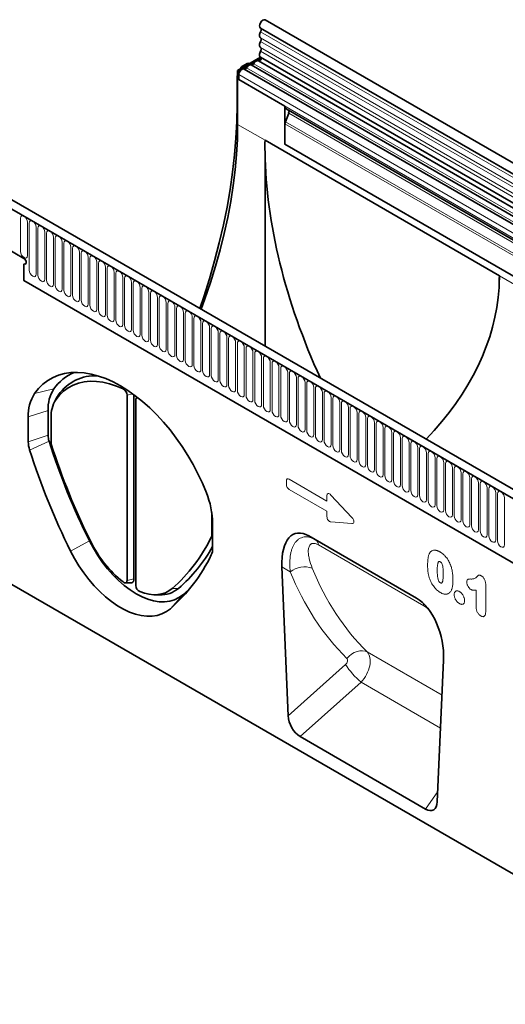
# Model space of a CAD drawing. Units: millimetres. Extents: x 75 to 2100, y 0 to 1460.
# Drawn here: x 394 to 614, y 282 to 727 of the extents above; entities that cross this region are included whole.
import ezdxf

# ---------------------------------------------------------------- set-up
doc = ezdxf.new("R2010")
doc.units = ezdxf.units.MM
doc.header["$LTSCALE"] = 5
doc.layers.add('133331', color=7, linetype='Continuous', lineweight=25)
doc.layers.add('TANGENT_EDGES', color=4, linetype='Continuous', lineweight=25)

# ---------------------------------------------------------------- blocks, each defined once
blk = doc.blocks.new('1032824-M_E_ISOMETRIC VIEW')
at = {"layer": '133331', "linetype": 'Continuous', "lineweight": 35}
for p, q in [((857.67, 523.56), (505.18, 727.05)), ((503.05, 723.37), (855.55, 519.88)), ((503.05, 710.2), (492.71, 704.24)), ((503.38, 709.79), (493.24, 703.93)), ((854.16, 505.31), (502.08, 708.56)), ((503.11, 710.16), (855.61, 506.67)), ((492.71, 679.74), (492.71, 704.24)), ((492.71, 704.24), (493.24, 703.93)), ((493.24, 703.93), (493.24, 700.06)), ((494.01, 704.99), (494.37, 705.62)), ((497.31, 707.55), (494.87, 706.15)), ((693.46, 590.61), (495.61, 704.83)), ((497.31, 707.55), (497.9, 707.23)), ((696.69, 592.48), (498.84, 706.7)), ((492.46, 700.61), (492.46, 688.58)), ((493.24, 700.06), (493.24, 702.33)), ((493.24, 700.06), (514.1, 688.02)), ((514.1, 670.82), (514.1, 688.02)), ((514.97, 686.67), (514.62, 686.87)), ((691.61, 584.7), (514.62, 686.87)), ((514.97, 686.67), (515.63, 686.29)), ((515.8, 684.91), (514.29, 681.02)), ((514.1, 670.82), (514.1, 680.1)), ((505.09, 672.6), (611.15, 611.37)), ((514.1, 670.82), (824.88, 491.42)), ((505.09, 579.54), (505.09, 667.19)), ((727.65, 446.87), (374.45, 650.77)), ((729.86, 449.78), (377.37, 653.27)), ((396.02, 619.23), (374.45, 631.68)), ((396.02, 616.78), (396.02, 609.19)), ((396.02, 609.19), (635.76, 470.78)), ((411.06, 556.56), (409.83, 554.33)), ((442.65, 557.42), (442.65, 473.63)), ((445.76, 557.58), (445.76, 474.28)), ((446.61, 471.34), (446.61, 555.13)), ((447.16, 556.52), (446.77, 555.82)), ((406.93, 550.49), (406.93, 539.24)), ((397.96, 547.5), (397.96, 536.25)), ((408.25, 535.98), (408.25, 547.28)), ((481.01, 504.25), (481.01, 493.98)), ((481.4, 488.08), (481.4, 499.33)), ((524.98, 493.69), (573.68, 465.58)), ((524.98, 493.69), (527.82, 492.05)), ((719.34, 281.93), (366.49, 485.62)), ((512.78, 479.68), (515.59, 412.44)), ((441.77, 472.52), (444.32, 472.47)), ((454.9, 467.14), (457.45, 467.09)), ((583.07, 373.48), (585.88, 437.48)), ((520.94, 403), (577.73, 370.21))]:
    blk.add_line(p, q, dxfattribs=at)
at = {"layer": '133331', "linetype": 'Continuous', "lineweight": 35, "flags": 128}
for points in [[(505.18, 727.05), (505.17, 727.06), (504.68, 727.15), (504.1, 726.94), (503.52, 726.47), (503.04, 725.8), (502.72, 725.04), (502.61, 724.31), (502.74, 723.72), (503.05, 723.37)], [(503.1, 721.72), (502.89, 721.3), (502.74, 720.87), (502.65, 720.45), (502.61, 720.05), (502.65, 719.69), (502.74, 719.38), (502.89, 719.13), (503.1, 718.95)], [(503.12, 723.33), (503.21, 723.26), (503.31, 723.11), (503.37, 722.93), (503.39, 722.72), (503.37, 722.48), (503.32, 722.23), (503.23, 721.97), (503.1, 721.72)], [(503.1, 717.33), (502.89, 716.91), (502.74, 716.48), (502.65, 716.06), (502.61, 715.66), (502.65, 715.3), (502.74, 714.98), (502.89, 714.74), (503.1, 714.56)], [(503.1, 718.95), (503.23, 718.85), (503.32, 718.7), (503.37, 718.52), (503.39, 718.3), (503.37, 718.07), (503.32, 717.82), (503.23, 717.57), (503.1, 717.33)], [(503.1, 712.93), (502.89, 712.5), (502.73, 712.06), (502.64, 711.62), (502.61, 711.21), (502.66, 710.85), (502.77, 710.53), (502.94, 710.29), (503.11, 710.16)], [(503.1, 714.56), (503.23, 714.45), (503.32, 714.31), (503.37, 714.12), (503.39, 713.91), (503.37, 713.68), (503.32, 713.43), (503.23, 713.18), (503.1, 712.93)], [(502.08, 708.56), (501.96, 708.61), (501.7, 708.65), (501.4, 708.6), (501.09, 708.46), (500.79, 708.25), (500.49, 707.96), (500.23, 707.62), (500.01, 707.24)], [(503.23, 710.09), (503.33, 709.96), (503.39, 709.68), (503.34, 709.33), (503.18, 708.98), (502.94, 708.67), (502.66, 708.47), (502.39, 708.41), (502.33, 708.41)], [(495.61, 704.83), (495.4, 704.91), (495.01, 704.89), (494.59, 704.71), (494.17, 704.38), (493.8, 703.93), (493.5, 703.4), (493.31, 702.85), (493.24, 702.33)], [(496.78, 705.37), (496.67, 705.18), (496.54, 705.02), (496.4, 704.87), (496.25, 704.77), (496.1, 704.7), (495.95, 704.67), (495.87, 704.68)], [(498.84, 706.7), (498.73, 706.75), (498.46, 706.79), (498.17, 706.74), (497.86, 706.6), (497.55, 706.38), (497.26, 706.09), (497, 705.75), (496.78, 705.37)], [(500.01, 707.24), (499.9, 707.05), (499.77, 706.88), (499.63, 706.74), (499.48, 706.63), (499.33, 706.57), (499.18, 706.54), (499.1, 706.55)], [(492.46, 688.58), (492.33, 681.17), (491.95, 673.63), (491.32, 665.97), (490.43, 658.2), (489.3, 650.33), (487.92, 642.37), (486.29, 634.34), (484.42, 626.26), (482.3, 618.12), (479.95, 609.95), (477.37, 601.76), (475.61, 596.56)], [(476.14, 596.25), (477.83, 600.87), (480.37, 608.29), (482.69, 615.71), (484.77, 623.1), (486.62, 630.45), (488.23, 637.76), (489.59, 645), (490.71, 652.16), (491.59, 659.22), (492.21, 666.19), (492.59, 673.03), (492.71, 679.74)], [(396.02, 619.23), (396.42, 618.9), (396.77, 618.44), (397, 617.91), (397.08, 617.39), (397, 616.97), (396.77, 616.71), (396.42, 616.64), (396.02, 616.78)], [(396.02, 619.23), (396.42, 618.9), (396.77, 618.44), (397, 617.91), (397.08, 617.39), (397, 616.97), (396.77, 616.71), (396.42, 616.64), (396.02, 616.78)], [(396.02, 619.23), (396.42, 618.9), (396.77, 618.44), (397, 617.91), (397.08, 617.39), (397, 616.97), (396.77, 616.71), (396.42, 616.64), (396.02, 616.78)], [(478.54, 513.26), (476.76, 517.57), (474.76, 521.83), (472.57, 526.03), (470.2, 530.14), (467.65, 534.13), (464.95, 537.99), (462.11, 541.69), (459.14, 545.21), (456.07, 548.53), (452.9, 551.63), (449.66, 554.51), (446.37, 557.13), (443.03, 559.49), (439.68, 561.56), (436.33, 563.36), (433, 564.85), (429.7, 566.03), (426.46, 566.9), (423.29, 567.45), (420.22, 567.68), (417.25, 567.58), (414.41, 567.16), (411.71, 566.43), (409.17, 565.37), (406.79, 564.01), (404.6, 562.34), (402.61, 560.37), (400.82, 558.13)], [(410.39, 555.23), (412.07, 557.32), (413.96, 559.13), (416.03, 560.65), (418.29, 561.87), (420.72, 562.77), (423.29, 563.36), (426, 563.63), (428.83, 563.57), (431.76, 563.2), (434.77, 562.51), (437.84, 561.5), (440.95, 560.18)], [(411.06, 556.56), (411.13, 556.7), (411.65, 557.52)], [(467.86, 467.09), (466.08, 465.81), (464.1, 464.84), (461.95, 464.22), (459.65, 463.93), (457.23, 463.99), (454.7, 464.39), (452.1, 465.13), (449.44, 466.21), (446.75, 467.6), (444.07, 469.31), (441.41, 471.3), (438.8, 473.57), (436.27, 476.09), (433.85, 478.83), (431.55, 481.77), (429.4, 484.87), (427.43, 488.12), (425.64, 491.47)], [(462.27, 460.79), (460.46, 459.47), (458.47, 458.47), (456.32, 457.79), (454.01, 457.44), (451.59, 457.41), (449.05, 457.72), (446.43, 458.36), (443.76, 459.31), (441.04, 460.58), (438.32, 462.16), (435.6, 464.02), (432.93, 466.15), (430.31, 468.54), (427.78, 471.16), (425.35, 473.99), (423.04, 477), (420.89, 480.17), (418.9, 483.47), (417.09, 486.87)], [(440.85, 472.9), (441.18, 472.68), (441.51, 472.55), (441.82, 472.52), (442.1, 472.58), (442.33, 472.72), (442.5, 472.96), (442.61, 473.26), (442.65, 473.63)], [(445.76, 474.28), (445.7, 473.68), (445.52, 473.18), (445.24, 472.8), (444.86, 472.56), (444.41, 472.47), (444.32, 472.47)], [(463.06, 469.91), (461.62, 468.87), (460.05, 468.06), (458.34, 467.5), (456.52, 467.2), (454.61, 467.15), (452.6, 467.36), (450.53, 467.82), (448.41, 468.53)], [(471.72, 470.68), (470.56, 469.54), (467.86, 467.09)]]:
    blk.add_lwpolyline(points, dxfattribs=at)
at = {"layer": '133331', "linetype": 'Continuous', "lineweight": 35}
for centre, radius, start, end in [((515.36, 687.89), 1.26, 174.3796, 234.302), ((514.84, 685.49), 1.12, 328.7012, 45.2148), ((516.71, 680.05), 2.6, 157.9788, 178.8918), ((426.91, 548.18), 21.12, 112.6415, 145.4149), ((428.24, 545.93), 20.23, 86.8556, 145.067), ((416.34, 548.26), 18.39, 147.5479, 182.365), ((423.66, 551.18), 16.75, 147.5479, 182.365), ((439.33, 557.28), 3.32, 2.2847, 60.7979), ((422, 547.84), 13.76, 147.5479, 182.365), ((447.54, 555.29), 0.943, 90.5202, 189.9707), ((415.97, 539.36), 9.04, 180.7772, 198.1223), ((410.31, 536.42), 12.35, 180.7772, 198.1223), ((706.46, 631.49), 313.79, 197.6111, 206.501), ((410.96, 536.02), 2.71, 180.7763, 198.1113), ((699.89, 627.65), 305.82, 197.601, 206.5012), ((701.83, 628.84), 318.17, 197.6111, 206.501), ((442.33, 498.58), 39.08, 1.1126, 22.0704), ((473.73, 514.22), 52.81, 205.8601, 231.494), ((414.59, 525.28), 73.58, 311.1979, 334.2644), ((479.54, 493.94), 1.47, 335.3027, 1.4312), ((418.84, 524.23), 71.85, 310.9673, 330.5381), ((474.7, 487.91), 6.7, 335.2827, 1.4334), ((411.86, 518.37), 76.53, 311.1965, 334.2402), ((449.88, 471.45), 3.27, 181.9709, 243.3527), ((457.96, 479.54), 12.46, 267.679, 309.8767)]:
    blk.add_arc(centre, radius, start, end, dxfattribs=at)
for centre, major_axis, ratio, start_param, end_param in [((494.87, 705.33), (0.5, 0.866), 0.577777, 0.785659, 1.570372), ((495.99, 702.65), (2.5, 4.33), 0.577777, 1.973001, 2.35577), ((514.26, 687.08), (1, -0.58), 0.00007, 0.785439, 1.296482), ((637.01, 596.44), (-90.78, 163), 0.587367, 0.794518, 0.829424), ((637.01, 596.44), (-90.78, 163), 0.587367, 0.829424, 1.438524), ((347.31, 611.37), (263.84, 0), 0.577382, 6.248279, 6.283185), ((479.23, 687.52), (-90.78, 163), 0.587367, 3.901204, 3.93611), ((347.31, 611.37), (263.84, 0), 0.577382, 5.776515, 6.248279), ((527.24, 469.29), (-8.62, 25.46), 0.457797, 5.802624, 7.284914), ((571.42, 443.79), (-4.62, 23.14), 0.593848, 4.32037, 5.80266), ((521.3, 409.99), (-3.49, 7.44), 0.610412, 0.96935, 2.4224), ((577.36, 377.63), (-3.86, 7.85), 0.537892, 2.464536, 3.917586)]:
    blk.add_ellipse(centre, major_axis=major_axis, ratio=ratio, start_param=start_param, end_param=end_param, dxfattribs=at)
at = {"layer": 'TANGENT_EDGES', "linetype": 'Continuous', "lineweight": 18}
for p, q in [((855.6, 518.23), (503.1, 721.72)), ((855.6, 515.46), (503.1, 718.95)), ((855.6, 513.84), (503.1, 717.33)), ((855.6, 511.07), (503.1, 714.56)), ((855.6, 509.44), (503.1, 712.93)), ((494.74, 705.41), (494.37, 705.62)), ((494.87, 706.15), (495.45, 705.82)), ((694.63, 591.15), (496.78, 705.37)), ((697.86, 593.02), (500.01, 707.24)), ((492.71, 700.46), (492.46, 700.61)), ((691.09, 588.11), (493.24, 702.33)), ((691.09, 585.84), (493.24, 700.06)), ((492.46, 688.58), (492.71, 688.42)), ((692.62, 584.12), (515.63, 686.29)), ((692.79, 582.73), (515.8, 684.91)), ((492.71, 679.74), (505.09, 672.6)), ((824.88, 500.69), (514.1, 680.1)), ((824.88, 501.73), (514.29, 681.02)), ((824.88, 491.42), (514.1, 670.82)), ((374.8, 650.56), (727.3, 447.07)), ((394.46, 637.38), (394.46, 622.27)), ((397.61, 620.45), (397.61, 635.56)), ((398.38, 635.11), (398.38, 613.88)), ((401.54, 612.06), (401.54, 633.29)), ((402.3, 632.85), (402.3, 611.62)), ((405.46, 609.8), (405.46, 631.03)), ((406.23, 630.58), (406.23, 609.35)), ((409.39, 607.53), (409.39, 628.76)), ((410.15, 628.32), (410.15, 607.09)), ((413.31, 605.26), (413.31, 626.49)), ((414.08, 626.05), (414.08, 604.82)), ((417.23, 603), (417.23, 624.23)), ((418, 623.79), (418, 602.56)), ((421.16, 600.73), (421.16, 621.96)), ((421.93, 621.52), (421.93, 600.29)), ((425.08, 598.47), (425.08, 619.7)), ((425.85, 619.26), (425.85, 598.03)), ((429.01, 596.2), (429.01, 617.43)), ((429.78, 616.99), (429.78, 595.76)), ((432.93, 593.94), (432.93, 615.17)), ((433.7, 614.72), (433.7, 593.49)), ((436.86, 591.67), (436.86, 612.9)), ((437.62, 612.46), (437.62, 591.23)), ((440.78, 589.41), (440.78, 610.64)), ((441.55, 610.19), (441.55, 588.96)), ((611.15, 611.37), (846.27, 475.64)), ((396.02, 609.19), (635.76, 470.78)), ((444.71, 587.14), (444.71, 608.37)), ((445.47, 607.93), (445.47, 586.7)), ((448.63, 584.88), (448.63, 606.11)), ((449.4, 605.66), (449.4, 584.43)), ((452.55, 582.61), (452.55, 603.84)), ((453.32, 603.4), (453.32, 582.17)), ((456.48, 580.34), (456.48, 601.57)), ((457.25, 601.13), (457.25, 579.9)), ((460.4, 578.08), (460.4, 599.31)), ((461.17, 598.87), (461.17, 577.64)), ((464.33, 575.81), (464.33, 597.04)), ((465.1, 596.6), (465.1, 575.37)), ((468.25, 573.55), (468.25, 594.78)), ((469.02, 594.33), (469.02, 573.1)), ((472.18, 571.28), (472.18, 592.51)), ((472.94, 592.07), (472.94, 570.84)), ((476.1, 569.02), (476.1, 590.25)), ((476.87, 589.8), (476.87, 568.57)), ((480.03, 566.75), (480.03, 587.98)), ((480.79, 587.54), (480.79, 566.31)), ((483.95, 564.49), (483.95, 585.72)), ((484.72, 585.27), (484.72, 564.04)), ((487.87, 562.22), (487.87, 583.45)), ((488.64, 583.01), (488.64, 561.78)), ((491.8, 559.95), (491.8, 581.18)), ((492.57, 580.74), (492.57, 559.51)), ((495.72, 557.69), (495.72, 578.92)), ((496.49, 578.48), (496.49, 557.25)), ((499.65, 555.42), (499.65, 576.65)), ((500.42, 576.21), (500.42, 554.98)), ((503.57, 553.16), (503.57, 574.39)), ((504.34, 573.94), (504.34, 552.71)), ((507.5, 550.89), (507.5, 572.12)), ((508.26, 571.68), (508.26, 550.45)), ((511.42, 548.63), (511.42, 569.86)), ((512.19, 569.41), (512.19, 548.18)), ((515.35, 546.36), (515.35, 567.59)), ((516.11, 567.15), (516.11, 545.92)), ((519.27, 544.1), (519.27, 565.33)), ((520.04, 564.88), (520.04, 543.65)), ((523.19, 541.83), (523.19, 563.06)), ((523.96, 562.62), (523.96, 541.39)), ((400.82, 558.13), (409.53, 560.17)), ((411.65, 557.52), (410.39, 555.23)), ((440.95, 560.18), (441.3, 560.6)), ((445.24, 557.96), (442.65, 557.42)), ((527.12, 539.56), (527.12, 560.79)), ((527.89, 560.35), (527.89, 539.12)), ((531.04, 537.3), (531.04, 558.53)), ((531.81, 558.09), (531.81, 536.86)), ((534.97, 535.03), (534.97, 556.26)), ((535.74, 555.82), (535.74, 534.59)), ((538.89, 532.77), (538.89, 554)), ((539.66, 553.55), (539.66, 532.32)), ((406.93, 550.49), (397.96, 547.5)), ((542.82, 530.5), (542.82, 551.73)), ((543.58, 551.29), (543.58, 530.06)), ((546.74, 528.24), (546.74, 549.47)), ((547.51, 549.02), (547.51, 527.79)), ((550.67, 525.97), (550.67, 547.2)), ((551.43, 546.76), (551.43, 525.53)), ((554.59, 523.71), (554.59, 544.94)), ((555.36, 544.49), (555.36, 523.26)), ((397.96, 536.25), (406.93, 539.24)), ((558.51, 521.44), (558.51, 542.67)), ((559.28, 542.23), (559.28, 521)), ((562.44, 519.17), (562.44, 540.4)), ((563.21, 539.96), (563.21, 518.73)), ((407.37, 536.55), (398.57, 532.57)), ((566.36, 516.91), (566.36, 538.14)), ((567.13, 537.7), (567.13, 516.47)), ((570.29, 514.64), (570.29, 535.87)), ((571.06, 535.43), (571.06, 514.2)), ((574.21, 512.38), (574.21, 533.61)), ((574.98, 533.16), (574.98, 511.93)), ((578.14, 510.11), (578.14, 531.34)), ((578.9, 530.9), (578.9, 509.67)), ((582.06, 507.85), (582.06, 529.08)), ((582.83, 528.63), (582.83, 507.4)), ((585.99, 505.58), (585.99, 526.81)), ((586.75, 526.37), (586.75, 505.14)), ((589.91, 503.32), (589.91, 524.55)), ((590.68, 524.1), (590.68, 502.87)), ((593.83, 501.05), (593.83, 522.28)), ((594.6, 521.84), (594.6, 500.61)), ((514.75, 516.95), (514.75, 518.62)), ((516.03, 519.36), (533.13, 509.49)), ((597.76, 498.78), (597.76, 520.01)), ((598.53, 519.57), (598.53, 498.34)), ((601.68, 496.52), (601.68, 517.75)), ((602.45, 517.31), (602.45, 496.08)), ((533.13, 504.85), (516.03, 514.73)), ((534.93, 512.21), (544.35, 502.05)), ((605.61, 494.25), (605.61, 515.48)), ((606.38, 515.04), (606.38, 493.81)), ((609.53, 491.99), (609.53, 513.22)), ((610.3, 512.78), (610.3, 491.54)), ((533.13, 509.49), (533.13, 511.89)), ((613.46, 489.72), (613.46, 510.95)), ((533.13, 502.46), (533.13, 504.85)), ((544.35, 499.34), (534.93, 500.06)), ((425.64, 491.47), (417.09, 486.87)), ((481.4, 493.37), (480.87, 493.33)), ((481.01, 493.98), (481.4, 494.06)), ((527.82, 492.05), (573.77, 465.53)), ((577.02, 462.11), (529.37, 489.62)), ((516.51, 477.53), (512.78, 479.68)), ((442.65, 473.63), (445.76, 474.28)), ((463.06, 469.91), (465.95, 469.98)), ((600.6, 461.57), (600.6, 469.2)), ((604.96, 471.83), (604.96, 459.49)), ((467.86, 467.09), (462.27, 460.79)), ((551.37, 441.27), (585.19, 421.74)), ((515.59, 412.44), (541.58, 435.59)), ((548.55, 427.59), (520.94, 403)), ((548.55, 427.59), (584.54, 406.81)), ((577.73, 370.21), (583.28, 378.11))]:
    blk.add_line(p, q, dxfattribs=at)
at = {"layer": 'TANGENT_EDGES', "linetype": 'Continuous', "lineweight": 18, "flags": 128}
for points in [[(397.61, 635.56), (397.49, 636.32), (397.15, 637.11), (396.64, 637.8), (396.03, 638.29), (395.43, 638.5), (394.92, 638.4), (394.58, 638.01), (394.46, 637.38)], [(401.54, 633.29), (401.42, 634.06), (401.07, 634.85), (400.56, 635.54), (399.96, 636.03), (399.35, 636.24), (398.84, 636.14), (398.5, 635.74), (398.38, 635.11)], [(405.46, 631.03), (405.34, 631.79), (405, 632.58), (404.49, 633.27), (403.88, 633.76), (403.28, 633.97), (402.77, 633.87), (402.42, 633.48), (402.3, 632.85)], [(409.39, 628.76), (409.27, 629.53), (408.92, 630.32), (408.41, 631.01), (407.81, 631.49), (407.2, 631.7), (406.69, 631.6), (406.35, 631.21), (406.23, 630.58)], [(413.31, 626.49), (413.19, 627.26), (412.85, 628.05), (412.34, 628.74), (411.73, 629.23), (411.13, 629.44), (410.62, 629.34), (410.27, 628.95), (410.15, 628.32)], [(417.23, 624.23), (417.11, 625), (416.77, 625.79), (416.26, 626.48), (415.66, 626.96), (415.05, 627.17), (414.54, 627.07), (414.2, 626.68), (414.08, 626.05)], [(421.16, 621.96), (421.04, 622.73), (420.7, 623.52), (420.18, 624.21), (419.58, 624.7), (418.98, 624.91), (418.46, 624.81), (418.12, 624.41), (418, 623.79)], [(394.46, 622.27), (394.58, 621.51), (394.92, 620.72), (395.43, 620.03), (396.03, 619.54), (396.64, 619.33), (397.15, 619.43), (397.49, 619.82), (397.61, 620.45)], [(425.08, 619.7), (424.96, 620.47), (424.62, 621.25), (424.11, 621.94), (423.51, 622.43), (422.9, 622.64), (422.39, 622.54), (422.05, 622.15), (421.93, 621.52)], [(429.01, 617.43), (428.89, 618.2), (428.55, 618.99), (428.03, 619.68), (427.43, 620.17), (426.83, 620.38), (426.31, 620.28), (425.97, 619.88), (425.85, 619.26)], [(432.93, 615.17), (432.81, 615.93), (432.47, 616.72), (431.96, 617.41), (431.35, 617.9), (430.75, 618.11), (430.24, 618.01), (429.9, 617.62), (429.78, 616.99)], [(436.86, 612.9), (436.74, 613.67), (436.39, 614.46), (435.88, 615.15), (435.28, 615.64), (434.67, 615.85), (434.16, 615.75), (433.82, 615.35), (433.7, 614.72)], [(398.38, 613.88), (398.5, 613.12), (398.84, 612.33), (399.35, 611.64), (399.96, 611.15), (400.56, 610.94), (401.07, 611.04), (401.42, 611.43), (401.54, 612.06)], [(402.3, 611.62), (402.42, 610.85), (402.77, 610.06), (403.28, 609.37), (403.88, 608.88), (404.49, 608.67), (405, 608.77), (405.34, 609.17), (405.46, 609.8)], [(440.78, 610.64), (440.66, 611.4), (440.32, 612.19), (439.81, 612.88), (439.2, 613.37), (438.6, 613.58), (438.09, 613.48), (437.74, 613.09), (437.62, 612.46)], [(444.71, 608.37), (444.59, 609.14), (444.24, 609.93), (443.73, 610.62), (443.13, 611.1), (442.52, 611.31), (442.01, 611.21), (441.67, 610.82), (441.55, 610.19)], [(406.23, 609.35), (406.35, 608.59), (406.69, 607.8), (407.2, 607.11), (407.81, 606.62), (408.41, 606.41), (408.92, 606.51), (409.27, 606.9), (409.39, 607.53)], [(410.15, 607.09), (410.27, 606.32), (410.62, 605.53), (411.13, 604.84), (411.73, 604.35), (412.34, 604.14), (412.85, 604.24), (413.19, 604.64), (413.31, 605.26)], [(448.63, 606.11), (448.51, 606.87), (448.17, 607.66), (447.66, 608.35), (447.05, 608.84), (446.45, 609.05), (445.94, 608.95), (445.59, 608.56), (445.47, 607.93)], [(452.55, 603.84), (452.43, 604.61), (452.09, 605.4), (451.58, 606.09), (450.98, 606.57), (450.37, 606.78), (449.86, 606.68), (449.52, 606.29), (449.4, 605.66)], [(414.08, 604.82), (414.2, 604.05), (414.54, 603.27), (415.05, 602.58), (415.66, 602.09), (416.26, 601.88), (416.77, 601.98), (417.11, 602.37), (417.23, 603)], [(418, 602.56), (418.12, 601.79), (418.46, 601), (418.98, 600.31), (419.58, 599.82), (420.18, 599.61), (420.7, 599.71), (421.04, 600.11), (421.16, 600.73)], [(456.48, 601.57), (456.36, 602.34), (456.02, 603.13), (455.5, 603.82), (454.9, 604.31), (454.3, 604.52), (453.78, 604.42), (453.44, 604.02), (453.32, 603.4)], [(460.4, 599.31), (460.28, 600.08), (459.94, 600.86), (459.43, 601.55), (458.83, 602.04), (458.22, 602.25), (457.71, 602.15), (457.37, 601.76), (457.25, 601.13)], [(421.93, 600.29), (422.05, 599.52), (422.39, 598.73), (422.9, 598.04), (423.51, 597.56), (424.11, 597.35), (424.62, 597.45), (424.96, 597.84), (425.08, 598.47)], [(425.85, 598.03), (425.97, 597.26), (426.31, 596.47), (426.83, 595.78), (427.43, 595.29), (428.03, 595.08), (428.55, 595.18), (428.89, 595.57), (429.01, 596.2)], [(464.33, 597.04), (464.21, 597.81), (463.87, 598.6), (463.35, 599.29), (462.75, 599.78), (462.15, 599.99), (461.63, 599.89), (461.29, 599.49), (461.17, 598.87)], [(468.25, 594.78), (468.13, 595.54), (467.79, 596.33), (467.28, 597.02), (466.67, 597.51), (466.07, 597.72), (465.56, 597.62), (465.22, 597.23), (465.1, 596.6)], [(429.78, 595.76), (429.9, 594.99), (430.24, 594.2), (430.75, 593.51), (431.35, 593.03), (431.96, 592.82), (432.47, 592.92), (432.81, 593.31), (432.93, 593.94)], [(433.7, 593.49), (433.82, 592.73), (434.16, 591.94), (434.67, 591.25), (435.28, 590.76), (435.88, 590.55), (436.39, 590.65), (436.74, 591.04), (436.86, 591.67)], [(472.18, 592.51), (472.06, 593.28), (471.71, 594.07), (471.2, 594.76), (470.6, 595.25), (469.99, 595.46), (469.48, 595.36), (469.14, 594.96), (469.02, 594.33)], [(476.1, 590.25), (475.98, 591.01), (475.64, 591.8), (475.13, 592.49), (474.52, 592.98), (473.92, 593.19), (473.41, 593.09), (473.06, 592.7), (472.94, 592.07)], [(437.62, 591.23), (437.74, 590.46), (438.09, 589.67), (438.6, 588.98), (439.2, 588.49), (439.81, 588.28), (440.32, 588.38), (440.66, 588.78), (440.78, 589.41)], [(441.55, 588.96), (441.67, 588.2), (442.01, 587.41), (442.52, 586.72), (443.13, 586.23), (443.73, 586.02), (444.24, 586.12), (444.59, 586.51), (444.71, 587.14)], [(480.03, 587.98), (479.91, 588.75), (479.56, 589.54), (479.05, 590.23), (478.45, 590.71), (477.84, 590.92), (477.33, 590.83), (476.99, 590.43), (476.87, 589.8)], [(483.95, 585.72), (483.83, 586.48), (483.49, 587.27), (482.98, 587.96), (482.37, 588.45), (481.77, 588.66), (481.26, 588.56), (480.91, 588.17), (480.79, 587.54)], [(445.47, 586.7), (445.59, 585.93), (445.94, 585.14), (446.45, 584.45), (447.05, 583.96), (447.66, 583.75), (448.17, 583.85), (448.51, 584.25), (448.63, 584.88)], [(449.4, 584.43), (449.52, 583.67), (449.86, 582.88), (450.37, 582.19), (450.98, 581.7), (451.58, 581.49), (452.09, 581.59), (452.43, 581.98), (452.55, 582.61)], [(487.87, 583.45), (487.75, 584.22), (487.41, 585.01), (486.9, 585.7), (486.3, 586.18), (485.69, 586.39), (485.18, 586.29), (484.84, 585.9), (484.72, 585.27)], [(491.8, 581.18), (491.68, 581.95), (491.34, 582.74), (490.82, 583.43), (490.22, 583.92), (489.62, 584.13), (489.1, 584.03), (488.76, 583.63), (488.64, 583.01)], [(453.32, 582.17), (453.44, 581.4), (453.78, 580.61), (454.3, 579.92), (454.9, 579.43), (455.5, 579.22), (456.02, 579.32), (456.36, 579.72), (456.48, 580.34)], [(457.25, 579.9), (457.37, 579.13), (457.71, 578.35), (458.22, 577.65), (458.83, 577.17), (459.43, 576.96), (459.94, 577.06), (460.28, 577.45), (460.4, 578.08)], [(495.72, 578.92), (495.6, 579.69), (495.26, 580.47), (494.75, 581.17), (494.15, 581.65), (493.54, 581.86), (493.03, 581.76), (492.69, 581.37), (492.57, 580.74)], [(499.65, 576.65), (499.53, 577.42), (499.19, 578.21), (498.67, 578.9), (498.07, 579.39), (497.47, 579.6), (496.95, 579.5), (496.61, 579.1), (496.49, 578.48)], [(461.17, 577.64), (461.29, 576.87), (461.63, 576.08), (462.15, 575.39), (462.75, 574.9), (463.35, 574.69), (463.87, 574.79), (464.21, 575.18), (464.33, 575.81)], [(465.1, 575.37), (465.22, 574.6), (465.56, 573.81), (466.07, 573.12), (466.67, 572.64), (467.28, 572.43), (467.79, 572.53), (468.13, 572.92), (468.25, 573.55)], [(503.57, 574.39), (503.45, 575.15), (503.11, 575.94), (502.6, 576.63), (501.99, 577.12), (501.39, 577.33), (500.88, 577.23), (500.54, 576.84), (500.42, 576.21)], [(507.5, 572.12), (507.38, 572.89), (507.03, 573.68), (506.52, 574.37), (505.92, 574.86), (505.31, 575.07), (504.8, 574.97), (504.46, 574.57), (504.34, 573.94)], [(469.02, 573.1), (469.14, 572.34), (469.48, 571.55), (469.99, 570.86), (470.6, 570.37), (471.2, 570.16), (471.71, 570.26), (472.06, 570.65), (472.18, 571.28)], [(472.94, 570.84), (473.06, 570.07), (473.41, 569.28), (473.92, 568.59), (474.52, 568.1), (475.13, 567.89), (475.64, 567.99), (475.98, 568.39), (476.1, 569.02)], [(511.42, 569.86), (511.3, 570.62), (510.96, 571.41), (510.45, 572.1), (509.84, 572.59), (509.24, 572.8), (508.73, 572.7), (508.38, 572.31), (508.26, 571.68)], [(515.35, 567.59), (515.23, 568.36), (514.88, 569.15), (514.37, 569.84), (513.77, 570.32), (513.16, 570.53), (512.65, 570.44), (512.31, 570.04), (512.19, 569.41)], [(476.87, 568.57), (476.99, 567.81), (477.33, 567.02), (477.84, 566.33), (478.45, 565.84), (479.05, 565.63), (479.56, 565.73), (479.91, 566.12), (480.03, 566.75)], [(480.79, 566.31), (480.91, 565.54), (481.26, 564.75), (481.77, 564.06), (482.37, 563.57), (482.98, 563.36), (483.49, 563.46), (483.83, 563.86), (483.95, 564.49)], [(519.27, 565.33), (519.15, 566.09), (518.81, 566.88), (518.3, 567.57), (517.69, 568.06), (517.09, 568.27), (516.58, 568.17), (516.23, 567.78), (516.11, 567.15)], [(523.19, 563.06), (523.07, 563.83), (522.73, 564.62), (522.22, 565.31), (521.62, 565.79), (521.01, 566), (520.5, 565.9), (520.16, 565.51), (520.04, 564.88)], [(484.72, 564.04), (484.84, 563.28), (485.18, 562.49), (485.69, 561.8), (486.3, 561.31), (486.9, 561.1), (487.41, 561.2), (487.75, 561.59), (487.87, 562.22)], [(488.64, 561.78), (488.76, 561.01), (489.1, 560.22), (489.62, 559.53), (490.22, 559.04), (490.82, 558.83), (491.34, 558.93), (491.68, 559.33), (491.8, 559.95)], [(527.12, 560.79), (527, 561.56), (526.66, 562.35), (526.14, 563.04), (525.54, 563.53), (524.94, 563.74), (524.42, 563.64), (524.08, 563.24), (523.96, 562.62)], [(531.04, 558.53), (530.92, 559.3), (530.58, 560.08), (530.07, 560.78), (529.47, 561.26), (528.86, 561.47), (528.35, 561.37), (528.01, 560.98), (527.89, 560.35)], [(492.57, 559.51), (492.69, 558.74), (493.03, 557.96), (493.54, 557.26), (494.15, 556.78), (494.75, 556.57), (495.26, 556.67), (495.6, 557.06), (495.72, 557.69)], [(496.49, 557.25), (496.61, 556.48), (496.95, 555.69), (497.47, 555), (498.07, 554.51), (498.67, 554.3), (499.19, 554.4), (499.53, 554.8), (499.65, 555.42)], [(534.97, 556.26), (534.85, 557.03), (534.51, 557.82), (533.99, 558.51), (533.39, 559), (532.79, 559.21), (532.27, 559.11), (531.93, 558.71), (531.81, 558.09)], [(538.89, 554), (538.77, 554.76), (538.43, 555.55), (537.92, 556.24), (537.31, 556.73), (536.71, 556.94), (536.2, 556.84), (535.86, 556.45), (535.74, 555.82)], [(500.42, 554.98), (500.54, 554.21), (500.88, 553.42), (501.39, 552.73), (501.99, 552.25), (502.6, 552.04), (503.11, 552.14), (503.45, 552.53), (503.57, 553.16)], [(504.34, 552.71), (504.46, 551.95), (504.8, 551.16), (505.31, 550.47), (505.92, 549.98), (506.52, 549.77), (507.03, 549.87), (507.38, 550.26), (507.5, 550.89)], [(542.82, 551.73), (542.7, 552.5), (542.35, 553.29), (541.84, 553.98), (541.24, 554.47), (540.63, 554.68), (540.12, 554.58), (539.78, 554.18), (539.66, 553.55)], [(546.74, 549.47), (546.62, 550.23), (546.28, 551.02), (545.77, 551.71), (545.16, 552.2), (544.56, 552.41), (544.05, 552.31), (543.7, 551.92), (543.58, 551.29)], [(508.26, 550.45), (508.38, 549.68), (508.73, 548.89), (509.24, 548.2), (509.84, 547.72), (510.45, 547.51), (510.96, 547.6), (511.3, 548), (511.42, 548.63)], [(512.19, 548.18), (512.31, 547.42), (512.65, 546.63), (513.16, 545.94), (513.77, 545.45), (514.37, 545.24), (514.88, 545.34), (515.23, 545.73), (515.35, 546.36)], [(550.67, 547.2), (550.55, 547.97), (550.2, 548.76), (549.69, 549.45), (549.09, 549.93), (548.48, 550.14), (547.97, 550.05), (547.63, 549.65), (547.51, 549.02)], [(554.59, 544.94), (554.47, 545.7), (554.13, 546.49), (553.62, 547.18), (553.01, 547.67), (552.41, 547.88), (551.9, 547.78), (551.55, 547.39), (551.43, 546.76)], [(516.11, 545.92), (516.23, 545.15), (516.58, 544.36), (517.09, 543.67), (517.69, 543.18), (518.3, 542.97), (518.81, 543.07), (519.15, 543.47), (519.27, 544.1)], [(520.04, 543.65), (520.16, 542.89), (520.5, 542.1), (521.01, 541.41), (521.62, 540.92), (522.22, 540.71), (522.73, 540.81), (523.07, 541.2), (523.19, 541.83)], [(558.51, 542.67), (558.39, 543.44), (558.05, 544.23), (557.54, 544.92), (556.94, 545.4), (556.33, 545.61), (555.82, 545.51), (555.48, 545.12), (555.36, 544.49)], [(562.44, 540.4), (562.32, 541.17), (561.98, 541.96), (561.46, 542.65), (560.86, 543.14), (560.26, 543.35), (559.74, 543.25), (559.4, 542.86), (559.28, 542.23)], [(523.96, 541.39), (524.08, 540.62), (524.42, 539.83), (524.94, 539.14), (525.54, 538.65), (526.14, 538.44), (526.66, 538.54), (527, 538.94), (527.12, 539.56)], [(527.89, 539.12), (528.01, 538.35), (528.35, 537.57), (528.86, 536.87), (529.47, 536.39), (530.07, 536.18), (530.58, 536.28), (530.92, 536.67), (531.04, 537.3)], [(566.36, 538.14), (566.24, 538.91), (565.9, 539.69), (565.39, 540.39), (564.79, 540.87), (564.18, 541.08), (563.67, 540.98), (563.33, 540.59), (563.21, 539.96)], [(570.29, 535.87), (570.17, 536.64), (569.83, 537.43), (569.31, 538.12), (568.71, 538.61), (568.11, 538.82), (567.59, 538.72), (567.25, 538.32), (567.13, 537.7)], [(531.81, 536.86), (531.93, 536.09), (532.27, 535.3), (532.79, 534.61), (533.39, 534.12), (533.99, 533.91), (534.51, 534.01), (534.85, 534.41), (534.97, 535.03)], [(535.74, 534.59), (535.86, 533.82), (536.2, 533.03), (536.71, 532.34), (537.31, 531.86), (537.92, 531.65), (538.43, 531.75), (538.77, 532.14), (538.89, 532.77)], [(574.21, 533.61), (574.09, 534.37), (573.75, 535.16), (573.24, 535.85), (572.63, 536.34), (572.03, 536.55), (571.52, 536.45), (571.18, 536.06), (571.06, 535.43)], [(578.14, 531.34), (578.02, 532.11), (577.67, 532.9), (577.16, 533.59), (576.56, 534.08), (575.95, 534.29), (575.44, 534.19), (575.1, 533.79), (574.98, 533.16)], [(539.66, 532.32), (539.78, 531.56), (540.12, 530.77), (540.63, 530.08), (541.24, 529.59), (541.84, 529.38), (542.35, 529.48), (542.7, 529.87), (542.82, 530.5)], [(543.58, 530.06), (543.7, 529.29), (544.05, 528.5), (544.56, 527.81), (545.16, 527.33), (545.77, 527.12), (546.28, 527.21), (546.62, 527.61), (546.74, 528.24)], [(582.06, 529.08), (581.94, 529.84), (581.6, 530.63), (581.09, 531.32), (580.48, 531.81), (579.88, 532.02), (579.37, 531.92), (579.02, 531.53), (578.9, 530.9)], [(547.51, 527.79), (547.63, 527.03), (547.97, 526.24), (548.48, 525.55), (549.09, 525.06), (549.69, 524.85), (550.2, 524.95), (550.55, 525.34), (550.67, 525.97)], [(551.43, 525.53), (551.55, 524.76), (551.9, 523.97), (552.41, 523.28), (553.01, 522.79), (553.62, 522.58), (554.13, 522.68), (554.47, 523.08), (554.59, 523.71)], [(585.99, 526.81), (585.87, 527.58), (585.52, 528.37), (585.01, 529.06), (584.41, 529.55), (583.8, 529.76), (583.29, 529.66), (582.95, 529.26), (582.83, 528.63)], [(589.91, 524.55), (589.79, 525.31), (589.45, 526.1), (588.94, 526.79), (588.33, 527.28), (587.73, 527.49), (587.22, 527.39), (586.87, 527), (586.75, 526.37)], [(555.36, 523.26), (555.48, 522.5), (555.82, 521.71), (556.33, 521.02), (556.94, 520.53), (557.54, 520.32), (558.05, 520.42), (558.39, 520.81), (558.51, 521.44)], [(559.28, 521), (559.4, 520.23), (559.74, 519.44), (560.26, 518.75), (560.86, 518.26), (561.46, 518.05), (561.98, 518.15), (562.32, 518.55), (562.44, 519.17)], [(593.83, 522.28), (593.71, 523.05), (593.37, 523.84), (592.86, 524.53), (592.26, 525.01), (591.65, 525.22), (591.14, 525.12), (590.8, 524.73), (590.68, 524.1)], [(597.76, 520.01), (597.64, 520.78), (597.3, 521.57), (596.78, 522.26), (596.18, 522.75), (595.58, 522.96), (595.06, 522.86), (594.72, 522.47), (594.6, 521.84)], [(563.21, 518.73), (563.33, 517.96), (563.67, 517.18), (564.18, 516.49), (564.79, 516), (565.39, 515.79), (565.9, 515.89), (566.24, 516.28), (566.36, 516.91)], [(567.13, 516.47), (567.25, 515.7), (567.59, 514.91), (568.11, 514.22), (568.71, 513.73), (569.31, 513.52), (569.83, 513.62), (570.17, 514.02), (570.29, 514.64)], [(601.68, 517.75), (601.56, 518.52), (601.22, 519.3), (600.71, 520), (600.11, 520.48), (599.5, 520.69), (598.99, 520.59), (598.65, 520.2), (598.53, 519.57)], [(605.61, 515.48), (605.49, 516.25), (605.15, 517.04), (604.63, 517.73), (604.03, 518.22), (603.43, 518.43), (602.91, 518.33), (602.57, 517.93), (602.45, 517.31)], [(571.06, 514.2), (571.18, 513.43), (571.52, 512.64), (572.03, 511.95), (572.63, 511.47), (573.24, 511.26), (573.75, 511.36), (574.09, 511.75), (574.21, 512.38)], [(609.53, 513.22), (609.41, 513.99), (609.07, 514.77), (608.56, 515.46), (607.95, 515.95), (607.35, 516.16), (606.84, 516.06), (606.5, 515.67), (606.38, 515.04)], [(613.46, 510.95), (613.34, 511.72), (612.99, 512.51), (612.48, 513.2), (611.88, 513.69), (611.27, 513.9), (610.76, 513.8), (610.42, 513.4), (610.3, 512.78)], [(574.98, 511.93), (575.1, 511.17), (575.44, 510.38), (575.95, 509.69), (576.56, 509.2), (577.16, 508.99), (577.67, 509.09), (578.02, 509.48), (578.14, 510.11)], [(578.9, 509.67), (579.02, 508.9), (579.37, 508.11), (579.88, 507.42), (580.48, 506.94), (581.09, 506.73), (581.6, 506.83), (581.94, 507.22), (582.06, 507.85)], [(582.83, 507.4), (582.95, 506.64), (583.29, 505.85), (583.8, 505.16), (584.41, 504.67), (585.01, 504.46), (585.52, 504.56), (585.87, 504.95), (585.99, 505.58)], [(586.75, 505.14), (586.87, 504.37), (587.22, 503.58), (587.73, 502.89), (588.33, 502.4), (588.94, 502.19), (589.45, 502.29), (589.79, 502.69), (589.91, 503.32)], [(590.68, 502.87), (590.8, 502.11), (591.14, 501.32), (591.65, 500.63), (592.26, 500.14), (592.86, 499.93), (593.37, 500.03), (593.71, 500.42), (593.83, 501.05)], [(594.6, 500.61), (594.72, 499.84), (595.06, 499.05), (595.58, 498.36), (596.18, 497.87), (596.78, 497.66), (597.3, 497.76), (597.64, 498.16), (597.76, 498.78)], [(598.53, 498.34), (598.65, 497.57), (598.99, 496.79), (599.5, 496.1), (600.11, 495.61), (600.71, 495.4), (601.22, 495.5), (601.56, 495.89), (601.68, 496.52)], [(602.45, 496.08), (602.57, 495.31), (602.91, 494.52), (603.43, 493.83), (604.03, 493.34), (604.63, 493.13), (605.15, 493.23), (605.49, 493.63), (605.61, 494.25)], [(606.38, 493.81), (606.5, 493.04), (606.84, 492.25), (607.35, 491.56), (607.95, 491.08), (608.56, 490.87), (609.07, 490.97), (609.41, 491.36), (609.53, 491.99)], [(610.3, 491.54), (610.42, 490.78), (610.76, 489.99), (611.27, 489.3), (611.88, 488.81), (612.48, 488.6), (612.99, 488.7), (613.34, 489.09), (613.46, 489.72)], [(551.37, 441.27), (550.36, 441.66), (549.23, 441.83), (548.02, 441.76), (546.77, 441.47), (545.51, 440.96), (544.29, 440.25), (543.16, 439.36), (542.14, 438.33)]]:
    blk.add_lwpolyline(points, dxfattribs=at)
at = {"layer": 'TANGENT_EDGES', "linetype": 'Continuous', "lineweight": 18}
for centre, radius, start, end in [((525.95, 489.16), 3.45, 7.7126, 57.1085), ((522.91, 469.53), 10.24, 69.4554, 128.6406), ((572.76, 461.34), 4.32, 10.2649, 29.2204), ((570.89, 454.09), 34.66, 212.2629, 229.8742)]:
    blk.add_arc(centre, radius, start, end, dxfattribs=at)
for centre, major_axis, ratio, start_param, end_param in [((516.31, 517.4), (-1.2, 2.07), 0.482008, 5.587631, 6.978858), ((516.31, 516.37), (-1, 1.73), 0.691626, 0.875307, 2.266534), ((534.69, 510.5), (-1.16, 2.33), 0.446398, 5.294169, 7.013497), ((534.69, 502.04), (-0.71, 1.92), 0.725652, 1.101572, 2.8209), ((543.14, 501.4), (1.99, -1.82), 0.490663, 5.722349, 7.68627), ((683.38, 598.48), (132.48, 167.9), 0.700389, 2.757916, 3.063602), ((687.96, 595.02), (128.78, 160.7), 0.704733, 2.763916, 3.069602), ((545.39, 433.36), (5.2, 8.54), 0.603274, 4.37716, 6.117561), ((540.81, 436.82), (1.25, 1.58), 0.700389, 4.464793, 6.205195)]:
    blk.add_ellipse(centre, major_axis=major_axis, ratio=ratio, start_param=start_param, end_param=end_param, dxfattribs=at)
for points, knots in [([(516.51, 477.53), (516.38, 478.73), (516.31, 479.9), (516.3, 482.17), (516.36, 483.27), (516.56, 484.87), (516.65, 485.39), (516.86, 486.41), (516.99, 486.9), (517.29, 487.85), (517.46, 488.31), (517.84, 489.18), (518.05, 489.59), (518.52, 490.37), (518.78, 490.74), (519.34, 491.41), (519.64, 491.71), (520.29, 492.24), (520.64, 492.48), (521.38, 492.86), (521.78, 493.02), (522.6, 493.23), (523.03, 493.29), (523.71, 493.31), (523.94, 493.3), (524.4, 493.27), (524.64, 493.23), (525.35, 493.1), (525.83, 492.96), (526.82, 492.58), (527.32, 492.34), (527.82, 492.05)], [0, 0, 0, 0, 0.125, 0.125, 0.25, 0.25, 0.3125, 0.3125, 0.375, 0.375, 0.4375, 0.4375, 0.5, 0.5, 0.5625, 0.5625, 0.625, 0.625, 0.6875, 0.6875, 0.75, 0.75, 0.8125, 0.8125, 0.84375, 0.84375, 0.875, 0.875, 0.9375, 0.9375, 1, 1, 1, 1]), ([(529.37, 489.62), (528.99, 489.84), (528.62, 490.01), (527.93, 490.25), (527.61, 490.33), (527.16, 490.36), (527.01, 490.36), (526.74, 490.34), (526.61, 490.32), (526.37, 490.25), (526.25, 490.21), (526.03, 490.11), (525.93, 490.05), (525.46, 489.7), (525.2, 489.3), (524.92, 488.59), (524.85, 488.34), (524.75, 487.8), (524.71, 487.52), (524.68, 486.93), (524.67, 486.62), (524.7, 486), (524.72, 485.69), (524.84, 484.72), (524.96, 484.05), (525.44, 482), (525.91, 480.58), (526.5, 479.12)], [0, 0, 0, 0, 0.0625, 0.0625, 0.125, 0.125, 0.15625, 0.15625, 0.1875, 0.1875, 0.21875, 0.21875, 0.25, 0.25, 0.375, 0.375, 0.4375, 0.4375, 0.5, 0.5, 0.5625, 0.5625, 0.625, 0.625, 0.75, 0.75, 1, 1, 1, 1]), ([(578.68, 480.3), (578.68, 480.54), (578.68, 480.77), (578.69, 481.23), (578.69, 481.46), (578.73, 482.14), (578.75, 482.59), (578.85, 483.46), (578.91, 483.88), (579.04, 484.49), (579.09, 484.69), (579.2, 485.07), (579.27, 485.25), (579.34, 485.43)], [0, 0, 0, 0, 0.125, 0.125, 0.25, 0.25, 0.5, 0.5, 0.75, 0.75, 0.875, 0.875, 1, 1, 1, 1]), ([(579.34, 485.43), (579.39, 485.54), (579.44, 485.66), (579.56, 485.87), (579.62, 485.98), (579.81, 486.27), (579.96, 486.45), (580.28, 486.75), (580.46, 486.88), (580.85, 487.09), (581.06, 487.16), (581.39, 487.23), (581.51, 487.25), (581.74, 487.26), (581.86, 487.26), (582.11, 487.25), (582.23, 487.24), (582.48, 487.2), (582.61, 487.18), (582.87, 487.11), (583, 487.07), (583.26, 486.98), (583.39, 486.93), (583.66, 486.82), (583.79, 486.75), (584.06, 486.62), (584.2, 486.54), (584.33, 486.46)], [0, 0, 0, 0, 0.0625, 0.0625, 0.125, 0.125, 0.25, 0.25, 0.375, 0.375, 0.5, 0.5, 0.5625, 0.5625, 0.625, 0.625, 0.6875, 0.6875, 0.75, 0.75, 0.8125, 0.8125, 0.875, 0.875, 0.9375, 0.9375, 1, 1, 1, 1]), ([(584.33, 486.46), (584.46, 486.38), (584.6, 486.3), (584.86, 486.13), (584.99, 486.04), (585.39, 485.76), (585.64, 485.55), (586.02, 485.21), (586.15, 485.09), (586.4, 484.85), (586.52, 484.72), (586.88, 484.32), (587.11, 484.04), (587.55, 483.45), (587.76, 483.14), (588.15, 482.51), (588.32, 482.18), (588.65, 481.52), (588.81, 481.19), (589.01, 480.68), (589.08, 480.51), (589.2, 480.17), (589.26, 479.99), (589.32, 479.82)], [0, 0, 0, 0, 0.0625, 0.0625, 0.125, 0.125, 0.25, 0.25, 0.3125, 0.3125, 0.375, 0.375, 0.5, 0.5, 0.625, 0.625, 0.75, 0.75, 0.875, 0.875, 0.9375, 0.9375, 1, 1, 1, 1]), ([(584.37, 482.01), (584.33, 482.04), (584.28, 482.06), (584.18, 482.11), (584.13, 482.13), (584.04, 482.16), (583.99, 482.17), (583.9, 482.18), (583.86, 482.18), (583.78, 482.16), (583.74, 482.14), (583.68, 482.1), (583.65, 482.07), (583.56, 481.98), (583.52, 481.9), (583.44, 481.74), (583.41, 481.65), (583.35, 481.47), (583.33, 481.38), (583.26, 481.09), (583.22, 480.89), (583.13, 480.28), (583.09, 479.85), (583.05, 478.98), (583.04, 478.54), (583.04, 478.09)], [0, 0, 0, 0, 0.03125, 0.03125, 0.0625, 0.0625, 0.09375, 0.09375, 0.125, 0.125, 0.15625, 0.15625, 0.1875, 0.1875, 0.25, 0.25, 0.3125, 0.3125, 0.375, 0.375, 0.5, 0.5, 0.75, 0.75, 1, 1, 1, 1]), ([(585.75, 476.62), (585.75, 476.84), (585.75, 477.06), (585.74, 477.51), (585.73, 477.74), (585.71, 478.19), (585.69, 478.42), (585.66, 478.88), (585.63, 479.12), (585.57, 479.59), (585.54, 479.83), (585.44, 480.31), (585.38, 480.56), (585.25, 480.93), (585.2, 481.06), (585.11, 481.24), (585.08, 481.3), (585.01, 481.43), (584.98, 481.48), (584.85, 481.64), (584.76, 481.73), (584.57, 481.89), (584.47, 481.95), (584.37, 482.01)], [0, 0, 0, 0, 0.125, 0.125, 0.25, 0.25, 0.375, 0.375, 0.5, 0.5, 0.625, 0.625, 0.75, 0.75, 0.8125, 0.8125, 0.84375, 0.84375, 0.875, 0.875, 0.9375, 0.9375, 1, 1, 1, 1]), ([(579.28, 475.3), (579.22, 475.52), (579.17, 475.74), (579.07, 476.17), (579.03, 476.39), (578.95, 476.82), (578.91, 477.03), (578.85, 477.45), (578.83, 477.66), (578.78, 478.08), (578.76, 478.29), (578.73, 478.7), (578.72, 478.9), (578.7, 479.31), (578.69, 479.51), (578.68, 479.91), (578.68, 480.11), (578.68, 480.3)], [0, 0, 0, 0, 0.125, 0.125, 0.25, 0.25, 0.375, 0.375, 0.5, 0.5, 0.625, 0.625, 0.75, 0.75, 0.875, 0.875, 1, 1, 1, 1]), ([(583.04, 478.09), (583.04, 477.86), (583.04, 477.64), (583.05, 477.18), (583.06, 476.94), (583.08, 476.48), (583.1, 476.25), (583.13, 475.77), (583.16, 475.53), (583.22, 475.05), (583.25, 474.81), (583.35, 474.31), (583.41, 474.06), (583.53, 473.68), (583.58, 473.55), (583.66, 473.36), (583.69, 473.3), (583.75, 473.17), (583.79, 473.11), (583.87, 473), (583.91, 472.94), (584, 472.84), (584.05, 472.8), (584.14, 472.72), (584.19, 472.68), (584.29, 472.61), (584.34, 472.58), (584.39, 472.55)], [0, 0, 0, 0, 0.125, 0.125, 0.25, 0.25, 0.375, 0.375, 0.5, 0.5, 0.625, 0.625, 0.75, 0.75, 0.8125, 0.8125, 0.84375, 0.84375, 0.875, 0.875, 0.90625, 0.90625, 0.9375, 0.9375, 0.96875, 0.96875, 1, 1, 1, 1]), ([(584.39, 472.55), (584.44, 472.52), (584.49, 472.49), (584.59, 472.44), (584.64, 472.43), (584.74, 472.4), (584.79, 472.39), (584.88, 472.38), (584.93, 472.39), (585.04, 472.43), (585.11, 472.49), (585.22, 472.62), (585.27, 472.69), (585.48, 473.1), (585.55, 473.51), (585.67, 474.36), (585.7, 474.8), (585.73, 475.47), (585.74, 475.7), (585.75, 476.16), (585.75, 476.39), (585.75, 476.62)], [0, 0, 0, 0, 0.03125, 0.03125, 0.0625, 0.0625, 0.09375, 0.09375, 0.125, 0.125, 0.1875, 0.1875, 0.25, 0.25, 0.5, 0.5, 0.75, 0.75, 0.875, 0.875, 1, 1, 1, 1]), ([(589.32, 479.82), (589.4, 479.56), (589.48, 479.3), (589.61, 478.79), (589.67, 478.53), (589.77, 478.02), (589.82, 477.76), (589.9, 477.26), (589.93, 477.01), (590.02, 476.27), (590.05, 475.78), (590.09, 475.06), (590.1, 474.83), (590.11, 474.35), (590.11, 474.12), (590.11, 473.89)], [0, 0, 0, 0, 0.125, 0.125, 0.25, 0.25, 0.375, 0.375, 0.5, 0.5, 0.75, 0.75, 0.875, 0.875, 1, 1, 1, 1]), ([(584.41, 468.11), (584.27, 468.19), (584.13, 468.28), (583.85, 468.46), (583.71, 468.56), (583.29, 468.87), (583.02, 469.11), (582.63, 469.48), (582.49, 469.62), (582.23, 469.89), (582.11, 470.03), (581.73, 470.47), (581.5, 470.78), (581.05, 471.42), (580.83, 471.75), (580.43, 472.44), (580.25, 472.79), (579.92, 473.5), (579.77, 473.86), (579.57, 474.4), (579.5, 474.58), (579.39, 474.94), (579.33, 475.12), (579.28, 475.3)], [0, 0, 0, 0, 0.0625, 0.0625, 0.125, 0.125, 0.25, 0.25, 0.3125, 0.3125, 0.375, 0.375, 0.5, 0.5, 0.625, 0.625, 0.75, 0.75, 0.875, 0.875, 0.9375, 0.9375, 1, 1, 1, 1]), ([(590.11, 473.89), (590.11, 473.39), (590.1, 472.89), (590.05, 471.93), (590.01, 471.45), (589.91, 470.77), (589.87, 470.55), (589.78, 470.12), (589.72, 469.91), (589.59, 469.51), (589.51, 469.32), (589.34, 468.96), (589.24, 468.8), (589.14, 468.63)], [0, 0, 0, 0, 0.25, 0.25, 0.5, 0.5, 0.625, 0.625, 0.75, 0.75, 0.875, 0.875, 1, 1, 1, 1]), ([(596.41, 472.86), (596.41, 473), (596.42, 473.15), (596.46, 473.42), (596.5, 473.54), (596.59, 473.76), (596.65, 473.86), (596.8, 474.01), (596.89, 474.07), (597.08, 474.16), (597.18, 474.19), (597.39, 474.22), (597.5, 474.23), (597.84, 474.25), (598.07, 474.24), (598.29, 474.24)], [0, 0, 0, 0, 0.125, 0.125, 0.25, 0.25, 0.375, 0.375, 0.5, 0.5, 0.625, 0.625, 0.75, 0.75, 1, 1, 1, 1]), ([(598.37, 469.44), (598.24, 469.52), (598.11, 469.6), (597.86, 469.81), (597.73, 469.92), (597.38, 470.3), (597.17, 470.61), (596.9, 471.08), (596.82, 471.24), (596.67, 471.57), (596.61, 471.74), (596.51, 472.07), (596.47, 472.23), (596.44, 472.47), (596.43, 472.55), (596.41, 472.71), (596.41, 472.78), (596.41, 472.86)], [0, 0, 0, 0, 0.125, 0.125, 0.25, 0.25, 0.5, 0.5, 0.625, 0.625, 0.75, 0.75, 0.875, 0.875, 0.9375, 0.9375, 1, 1, 1, 1]), ([(598.29, 474.24), (598.52, 474.24), (598.75, 474.23), (599.19, 474.27), (599.41, 474.3), (599.82, 474.42), (600.01, 474.5), (600.37, 474.7), (600.54, 474.82), (600.78, 475.03), (600.85, 475.1), (601, 475.26), (601.07, 475.34), (601.18, 475.45), (601.22, 475.49), (601.3, 475.57), (601.33, 475.6), (601.45, 475.71), (601.52, 475.79), (601.69, 475.92), (601.78, 475.97), (601.99, 476.02), (602.1, 476.02), (602.34, 475.99), (602.46, 475.95), (602.71, 475.84), (602.84, 475.77), (602.97, 475.71)], [0, 0, 0, 0, 0.125, 0.125, 0.25, 0.25, 0.375, 0.375, 0.5, 0.5, 0.5625, 0.5625, 0.625, 0.625, 0.65625, 0.65625, 0.6875, 0.6875, 0.75, 0.75, 0.8125, 0.8125, 0.875, 0.875, 0.9375, 0.9375, 1, 1, 1, 1]), ([(602.97, 475.71), (603.11, 475.61), (603.26, 475.52), (603.54, 475.28), (603.68, 475.15), (603.93, 474.85), (604.05, 474.69), (604.28, 474.35), (604.38, 474.17), (604.55, 473.81), (604.63, 473.62), (604.76, 473.25), (604.81, 473.06), (604.89, 472.7), (604.92, 472.52), (604.95, 472.17), (604.96, 472), (604.96, 471.83)], [0, 0, 0, 0, 0.125, 0.125, 0.25, 0.25, 0.375, 0.375, 0.5, 0.5, 0.625, 0.625, 0.75, 0.75, 0.875, 0.875, 1, 1, 1, 1]), ([(589.14, 468.63), (589.02, 468.47), (588.89, 468.3), (588.61, 468.01), (588.45, 467.89), (588.12, 467.68), (587.94, 467.59), (587.57, 467.45), (587.37, 467.41), (586.96, 467.36), (586.75, 467.35), (586.3, 467.39), (586.07, 467.43), (585.61, 467.56), (585.37, 467.64), (585.02, 467.79), (584.9, 467.85), (584.65, 467.97), (584.53, 468.04), (584.41, 468.11)], [0, 0, 0, 0, 0.125, 0.125, 0.25, 0.25, 0.375, 0.375, 0.5, 0.5, 0.625, 0.625, 0.75, 0.75, 0.875, 0.875, 0.9375, 0.9375, 1, 1, 1, 1]), ([(590.7, 467.22), (590.7, 467.31), (590.7, 467.39), (590.72, 467.56), (590.73, 467.65), (590.77, 467.88), (590.81, 468.03), (590.93, 468.29), (591, 468.4), (591.17, 468.6), (591.27, 468.68), (591.49, 468.8), (591.61, 468.85), (591.86, 468.9), (592, 468.91), (592.28, 468.88), (592.43, 468.85), (592.66, 468.77), (592.73, 468.73), (592.89, 468.66), (592.97, 468.62), (593.04, 468.58)], [0, 0, 0, 0, 0.0625, 0.0625, 0.125, 0.125, 0.25, 0.25, 0.375, 0.375, 0.5, 0.5, 0.625, 0.625, 0.75, 0.75, 0.875, 0.875, 0.9375, 0.9375, 1, 1, 1, 1]), ([(593.04, 468.58), (593.12, 468.53), (593.2, 468.48), (593.35, 468.37), (593.43, 468.32), (593.66, 468.14), (593.81, 468), (594.09, 467.7), (594.23, 467.54), (594.48, 467.2), (594.6, 467.01), (594.83, 466.63), (594.93, 466.44), (595.1, 466.05), (595.18, 465.85), (595.3, 465.45), (595.34, 465.25), (595.39, 464.96), (595.4, 464.87), (595.41, 464.68), (595.41, 464.59), (595.42, 464.5)], [0, 0, 0, 0, 0.0625, 0.0625, 0.125, 0.125, 0.25, 0.25, 0.375, 0.375, 0.5, 0.5, 0.625, 0.625, 0.75, 0.75, 0.875, 0.875, 0.9375, 0.9375, 1, 1, 1, 1]), ([(600.6, 469.2), (600.43, 469.17), (600.25, 469.15), (599.9, 469.13), (599.72, 469.12), (599.45, 469.13), (599.36, 469.14), (599.17, 469.16), (599.07, 469.18), (598.88, 469.23), (598.78, 469.26), (598.57, 469.34), (598.47, 469.39), (598.37, 469.44)], [0, 0, 0, 0, 0.25, 0.25, 0.5, 0.5, 0.625, 0.625, 0.75, 0.75, 0.875, 0.875, 1, 1, 1, 1]), ([(593.07, 463.11), (592.91, 463.21), (592.76, 463.31), (592.45, 463.55), (592.3, 463.69), (592.01, 463.99), (591.87, 464.15), (591.61, 464.49), (591.48, 464.68), (591.26, 465.06), (591.16, 465.26), (590.99, 465.66), (590.91, 465.86), (590.8, 466.26), (590.76, 466.46), (590.71, 466.85), (590.7, 467.03), (590.7, 467.22)], [0, 0, 0, 0, 0.125, 0.125, 0.25, 0.25, 0.375, 0.375, 0.5, 0.5, 0.625, 0.625, 0.75, 0.75, 0.875, 0.875, 1, 1, 1, 1]), ([(595.42, 464.5), (595.41, 464.32), (595.4, 464.15), (595.35, 463.82), (595.31, 463.67), (595.2, 463.4), (595.13, 463.28), (594.97, 463.08), (594.86, 463), (594.64, 462.87), (594.52, 462.83), (594.26, 462.78), (594.12, 462.77), (593.84, 462.8), (593.69, 462.84), (593.38, 462.95), (593.23, 463.03), (593.07, 463.11)], [0, 0, 0, 0, 0.125, 0.125, 0.25, 0.25, 0.375, 0.375, 0.5, 0.5, 0.625, 0.625, 0.75, 0.75, 0.875, 0.875, 1, 1, 1, 1]), ([(579.39, 460.18), (579.2, 460.38), (578.45, 461.21), (577.63, 461.72), (577.02, 462.11)], [0, 0, 0, 0, 0.248224, 1, 1, 1, 1]), ([(602.77, 457.51), (602.62, 457.6), (602.47, 457.7), (602.17, 457.94), (602.02, 458.08), (601.74, 458.38), (601.61, 458.54), (601.36, 458.9), (601.25, 459.09), (601.05, 459.47), (600.97, 459.66), (600.82, 460.06), (600.77, 460.25), (600.68, 460.64), (600.65, 460.83), (600.61, 461.21), (600.6, 461.39), (600.6, 461.57)], [0, 0, 0, 0, 0.125, 0.125, 0.25, 0.25, 0.375, 0.375, 0.5, 0.5, 0.625, 0.625, 0.75, 0.75, 0.875, 0.875, 1, 1, 1, 1]), ([(604.96, 459.49), (604.96, 459.3), (604.95, 459.1), (604.93, 458.74), (604.9, 458.56), (604.83, 458.22), (604.78, 458.06), (604.66, 457.78), (604.58, 457.65), (604.39, 457.43), (604.28, 457.35), (604.04, 457.23), (603.9, 457.2), (603.6, 457.2), (603.44, 457.23), (603.11, 457.34), (602.94, 457.42), (602.77, 457.51)], [0, 0, 0, 0, 0.125, 0.125, 0.25, 0.25, 0.375, 0.375, 0.5, 0.5, 0.625, 0.625, 0.75, 0.75, 0.875, 0.875, 1, 1, 1, 1])]:
    blk.add_open_spline(points, degree=3, knots=knots, dxfattribs=at)

msp = doc.modelspace()

# ---------------------------------------------------------------- block references
at = {"layer": '133331'}
msp.add_blockref('1032824-M_E_ISOMETRIC VIEW', (0, 0), dxfattribs=at)

doc.saveas('drawing.dxf')
